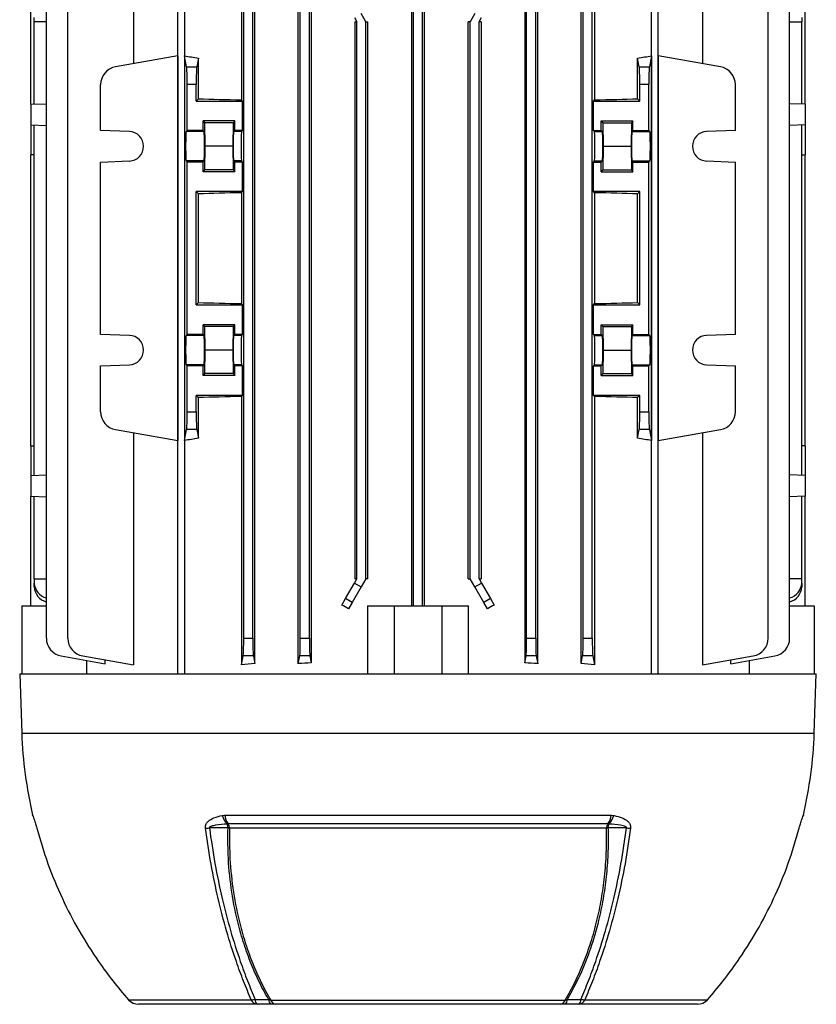
# Model space of a CAD drawing. Units: millimetres. Extents: x -689 to 458, y -458 to 458.
# Drawn here: x -88 to 88, y 132 to 349 of the extents above; entities that cross this region are included whole.
import ezdxf

# ---------------------------------------------------------------- set-up
doc = ezdxf.new("R2010")
doc.units = ezdxf.units.MM

msp = doc.modelspace()

# ---------------------------------------------------------------- linework, layer by layer
at = {"color": 7, "linetype": 'Continuous', "lineweight": 25}
for p, q in [((-53.03, 204.55), (-53.03, 373.55)), ((-51.61, 373.55), (-51.61, 204.55)), ((51.61, 204.55), (51.61, 373.55)), ((53.03, 204.55), (53.03, 373.55)), ((-62.89, 367.58), (-62.89, 339.3)), ((-39.01, 367.58), (-39.01, 331.3)), ((39.01, 367.58), (39.01, 331.3)), ((62.89, 367.58), (62.89, 339.3)), ((-36.05, 206.83), (-36.05, 367.27)), ((-26.45, 206.78), (-26.45, 367.32)), ((-23.58, 367.13), (-23.58, 206.97)), ((23.58, 367.13), (23.58, 206.97)), ((26.45, 206.78), (26.45, 367.32)), ((36.05, 206.83), (36.05, 367.27)), ((-82.11, 212.43), (-82.11, 361.67)), ((-77.37, 212.43), (-77.37, 361.67)), ((-38.5, 212.43), (-38.5, 361.67)), ((-36.5, 212.43), (-36.5, 361.67)), ((-26, 212.43), (-26, 361.67)), ((-24, 212.43), (-24, 361.67)), ((24, 212.43), (24, 361.67)), ((26, 212.43), (26, 361.67)), ((36.5, 212.43), (36.5, 361.67)), ((38.5, 212.43), (38.5, 361.67)), ((77.37, 212.43), (77.37, 361.67)), ((82.11, 212.43), (82.11, 361.67)), ((-85.55, 330.34), (-85.55, 354.55)), ((-1.4, 354.55), (-1.4, 219.55)), ((-1, 219.55), (-1, 354.55)), ((1, 219.55), (1, 354.55)), ((1.4, 219.55), (1.4, 354.55)), ((85.55, 330.34), (85.55, 354.55)), ((-11.5, 348.55), (-12.56, 350.38)), ((12.56, 350.38), (11.5, 348.55)), ((-84.77, 348.55), (-84.77, 349.52)), ((-82.11, 348.55), (-84.77, 348.55)), ((-84.77, 330.36), (-84.77, 348.55)), ((-14.06, 349.52), (-13.5, 348.55)), ((-13.92, 348.55), (-13.92, 225.55)), ((-13.92, 348.55), (-13.5, 348.55)), ((-13.5, 225.55), (-13.5, 348.55)), ((-11.5, 225.55), (-11.5, 348.55)), ((-11.5, 348.55), (-11.09, 348.55)), ((-11.09, 225.55), (-11.09, 348.55)), ((11.5, 348.55), (11.09, 348.55)), ((11.09, 225.55), (11.09, 348.55)), ((11.5, 225.55), (11.5, 348.55)), ((13.5, 348.55), (14.06, 349.52)), ((13.5, 225.55), (13.5, 348.55)), ((13.92, 348.55), (13.5, 348.55)), ((13.92, 348.55), (13.92, 225.55)), ((82.11, 348.55), (84.77, 348.55)), ((84.77, 349.52), (84.77, 348.55)), ((84.77, 330.36), (84.77, 348.55)), ((-53.05, 341.04), (-66.82, 338.61)), ((-53.05, 341.04), (-53.05, 256.06)), ((-51.6, 341.04), (-51.6, 256.06)), ((-51.12, 338.61), (-51.6, 341.04)), ((-48.5, 340.53), (-48.88, 338.61)), ((-48.5, 331.55), (-48.5, 340.53)), ((48.5, 331.55), (48.5, 340.53)), ((48.88, 338.61), (48.5, 340.53)), ((51.6, 341.04), (51.12, 338.61)), ((51.6, 341.04), (51.6, 256.06)), ((53.05, 341.04), (53.05, 256.06)), ((66.82, 338.61), (53.05, 341.04)), ((-51.12, 338.61), (-48.88, 338.61)), ((48.88, 338.61), (51.12, 338.61)), ((-70.13, 324.52), (-70.13, 334.67)), ((-51, 324.52), (-51, 334.67)), ((-49, 334.67), (-51, 334.67)), ((-49, 331.05), (-49, 334.67)), ((49, 331.05), (49, 334.67)), ((51, 334.67), (49, 334.67)), ((51, 324.52), (51, 334.67)), ((70.13, 324.52), (70.13, 334.67)), ((-48.5, 331.55), (-49, 331.05)), ((-49, 331.05), (-38.75, 331.05)), ((-38.75, 331.05), (-39.01, 331.3)), ((-38.75, 324.52), (-38.75, 331.05)), ((38.75, 331.05), (39.01, 331.3)), ((38.75, 324.52), (38.75, 331.05)), ((38.75, 331.05), (49, 331.05)), ((48.5, 331.55), (49, 331.05)), ((-85.55, 330.34), (-82.11, 330.46)), ((-85.55, 330.34), (-85.55, 325.76)), ((85.55, 330.34), (82.11, 330.46)), ((85.55, 330.34), (85.55, 325.76)), ((-40.5, 326.65), (-47.5, 326.65)), ((-47.5, 324.52), (-47.5, 326.65)), ((-47.5, 326.65), (-47.18, 326.25)), ((-47.18, 326.25), (-47.08, 321.05)), ((-40.82, 326.25), (-47.18, 326.25)), ((-40.82, 326.25), (-40.92, 321.05)), ((-40.5, 326.65), (-40.82, 326.25)), ((-40.5, 324.52), (-40.5, 326.65)), ((40.5, 326.65), (47.5, 326.65)), ((40.5, 324.52), (40.5, 326.65)), ((40.5, 326.65), (40.82, 326.25)), ((40.82, 326.25), (40.92, 321.05)), ((40.82, 326.25), (47.18, 326.25)), ((47.18, 326.25), (47.08, 321.05)), ((47.5, 326.65), (47.18, 326.25)), ((47.5, 324.52), (47.5, 326.65)), ((-85.55, 325.76), (-82.11, 325.64)), ((-85.55, 325.76), (-85.55, 319.19)), ((-84.77, 248.36), (-84.77, 325.74)), ((-63.76, 324.29), (-70.13, 324.52)), ((-51, 324.52), (-51.22, 324.29)), ((-47.28, 324.29), (-51.22, 324.29)), ((-47.5, 324.52), (-51, 324.52)), ((-47.28, 324.29), (-47.5, 324.52)), ((-40.72, 324.29), (-40.5, 324.52)), ((-38.98, 324.29), (-40.72, 324.29)), ((-38.75, 324.52), (-40.5, 324.52)), ((-38.75, 324.52), (-38.98, 324.29)), ((38.75, 324.52), (38.98, 324.29)), ((38.75, 324.52), (40.5, 324.52)), ((38.98, 324.29), (40.72, 324.29)), ((40.72, 324.29), (40.5, 324.52)), ((47.28, 324.29), (47.5, 324.52)), ((47.28, 324.29), (51.22, 324.29)), ((47.5, 324.52), (51, 324.52)), ((51.22, 324.29), (51, 324.52)), ((70.13, 324.52), (63.76, 324.29)), ((85.55, 325.76), (82.11, 325.64)), ((84.77, 248.36), (84.77, 325.74)), ((85.55, 325.76), (85.55, 319.19)), ((-47.08, 321.05), (-47.18, 315.85)), ((-40.92, 321.05), (-47.08, 321.05)), ((-40.92, 321.05), (-40.82, 315.85)), ((40.92, 321.05), (40.82, 315.85)), ((40.92, 321.05), (47.08, 321.05)), ((47.08, 321.05), (47.18, 315.85)), ((-84.77, 319.17), (-85.55, 319.19)), ((-85.55, 254.91), (-85.55, 319.19)), ((-70.13, 317.58), (-63.76, 317.81)), ((-70.13, 279.52), (-70.13, 317.58)), ((-51.22, 317.81), (-51, 317.58)), ((-47.28, 317.81), (-51.22, 317.81)), ((-51, 279.52), (-51, 317.58)), ((-47.5, 317.58), (-51, 317.58)), ((-47.5, 317.58), (-47.28, 317.81)), ((-47.5, 315.45), (-47.5, 317.58)), ((-40.5, 317.58), (-40.72, 317.81)), ((-38.98, 317.81), (-40.72, 317.81)), ((-40.5, 315.45), (-40.5, 317.58)), ((-38.75, 317.58), (-40.5, 317.58)), ((-38.75, 317.58), (-38.98, 317.81)), ((-38.75, 311.05), (-38.75, 317.58)), ((38.75, 317.58), (38.98, 317.81)), ((38.75, 311.05), (38.75, 317.58)), ((38.75, 317.58), (40.5, 317.58)), ((38.98, 317.81), (40.72, 317.81)), ((40.5, 317.58), (40.72, 317.81)), ((40.5, 315.45), (40.5, 317.58)), ((47.5, 317.58), (47.28, 317.81)), ((47.28, 317.81), (51.22, 317.81)), ((47.5, 315.45), (47.5, 317.58)), ((47.5, 317.58), (51, 317.58)), ((51, 317.58), (51.22, 317.81)), ((51, 279.52), (51, 317.58)), ((63.76, 317.81), (70.13, 317.58)), ((70.13, 279.52), (70.13, 317.58)), ((84.77, 319.17), (85.55, 319.19)), ((85.55, 254.91), (85.55, 319.19)), ((-47.18, 315.85), (-47.5, 315.45)), ((-40.5, 315.45), (-47.5, 315.45)), ((-40.82, 315.85), (-47.18, 315.85)), ((-40.82, 315.85), (-40.5, 315.45)), ((40.82, 315.85), (40.5, 315.45)), ((40.5, 315.45), (47.5, 315.45)), ((40.82, 315.85), (47.18, 315.85)), ((47.18, 315.85), (47.5, 315.45)), ((-38.75, 311.05), (-49, 311.05)), ((-49, 286.05), (-49, 311.05)), ((-49, 311.05), (-48.5, 310.55)), ((-39.01, 310.8), (-38.75, 311.05)), ((39.01, 310.8), (38.75, 311.05)), ((49, 311.05), (38.75, 311.05)), ((49, 311.05), (48.5, 310.55)), ((49, 286.05), (49, 311.05)), ((-48.5, 286.55), (-48.5, 310.55)), ((-39.01, 310.8), (-39.01, 286.3)), ((39.01, 310.8), (39.01, 286.3)), ((48.5, 286.55), (48.5, 310.55)), ((-48.5, 286.55), (-49, 286.05)), ((-49, 286.05), (-38.75, 286.05)), ((-38.75, 286.05), (-39.01, 286.3)), ((-38.75, 279.52), (-38.75, 286.05)), ((38.75, 286.05), (39.01, 286.3)), ((38.75, 279.52), (38.75, 286.05)), ((38.75, 286.05), (49, 286.05)), ((48.5, 286.55), (49, 286.05)), ((-40.5, 281.65), (-47.5, 281.65)), ((-47.5, 279.52), (-47.5, 281.65)), ((-47.5, 281.65), (-47.18, 281.25)), ((-47.18, 281.25), (-47.08, 276.05)), ((-40.82, 281.25), (-47.18, 281.25)), ((-40.82, 281.25), (-40.92, 276.05)), ((-40.5, 281.65), (-40.82, 281.25)), ((-40.5, 279.52), (-40.5, 281.65)), ((40.5, 281.65), (47.5, 281.65)), ((40.5, 279.52), (40.5, 281.65)), ((40.5, 281.65), (40.82, 281.25)), ((40.82, 281.25), (40.92, 276.05)), ((40.82, 281.25), (47.18, 281.25)), ((47.18, 281.25), (47.08, 276.05)), ((47.5, 281.65), (47.18, 281.25)), ((47.5, 279.52), (47.5, 281.65)), ((-63.76, 279.29), (-70.13, 279.52)), ((-51, 279.52), (-51.22, 279.29)), ((-47.28, 279.29), (-51.22, 279.29)), ((-47.5, 279.52), (-51, 279.52)), ((-47.5, 279.52), (-47.28, 279.29)), ((-40.5, 279.52), (-40.72, 279.29)), ((-38.98, 279.29), (-40.72, 279.29)), ((-38.75, 279.52), (-40.5, 279.52)), ((-38.75, 279.52), (-38.98, 279.29)), ((38.75, 279.52), (38.98, 279.29)), ((38.75, 279.52), (40.5, 279.52)), ((38.98, 279.29), (40.72, 279.29)), ((40.5, 279.52), (40.72, 279.29)), ((47.5, 279.52), (47.28, 279.29)), ((47.28, 279.29), (51.22, 279.29)), ((47.5, 279.52), (51, 279.52)), ((51.22, 279.29), (51, 279.52)), ((70.13, 279.52), (63.76, 279.29)), ((-47.08, 276.05), (-47.18, 270.85)), ((-40.92, 276.05), (-47.08, 276.05)), ((-40.92, 276.05), (-40.82, 270.85)), ((40.92, 276.05), (40.82, 270.85)), ((40.92, 276.05), (47.08, 276.05)), ((47.08, 276.05), (47.18, 270.85)), ((-70.13, 272.58), (-63.76, 272.81)), ((-70.13, 262.43), (-70.13, 272.58)), ((-51.22, 272.81), (-51, 272.58)), ((-47.28, 272.81), (-51.22, 272.81)), ((-47.5, 272.58), (-51, 272.58)), ((-51, 262.43), (-51, 272.58)), ((-47.28, 272.81), (-47.5, 272.58)), ((-47.5, 270.45), (-47.5, 272.58)), ((-38.98, 272.81), (-40.72, 272.81)), ((-40.72, 272.81), (-40.5, 272.58)), ((-40.5, 270.45), (-40.5, 272.58)), ((-38.75, 272.58), (-40.5, 272.58)), ((-38.75, 272.58), (-38.98, 272.81)), ((-38.75, 266.05), (-38.75, 272.58)), ((38.75, 272.58), (38.98, 272.81)), ((38.75, 266.05), (38.75, 272.58)), ((38.75, 272.58), (40.5, 272.58)), ((38.98, 272.81), (40.72, 272.81)), ((40.72, 272.81), (40.5, 272.58)), ((40.5, 270.45), (40.5, 272.58)), ((47.28, 272.81), (47.5, 272.58)), ((47.28, 272.81), (51.22, 272.81)), ((47.5, 270.45), (47.5, 272.58)), ((47.5, 272.58), (51, 272.58)), ((51, 272.58), (51.22, 272.81)), ((51, 262.43), (51, 272.58)), ((63.76, 272.81), (70.13, 272.58)), ((70.13, 262.43), (70.13, 272.58)), ((-47.18, 270.85), (-47.5, 270.45)), ((-40.5, 270.45), (-47.5, 270.45)), ((-40.82, 270.85), (-47.18, 270.85)), ((-40.82, 270.85), (-40.5, 270.45)), ((40.82, 270.85), (40.5, 270.45)), ((40.5, 270.45), (47.5, 270.45)), ((40.82, 270.85), (47.18, 270.85)), ((47.18, 270.85), (47.5, 270.45)), ((-38.75, 266.05), (-49, 266.05)), ((-49, 262.43), (-49, 266.05)), ((-49, 266.05), (-48.5, 265.55)), ((-48.5, 256.57), (-48.5, 265.55)), ((-39.01, 265.8), (-38.75, 266.05)), ((-39.01, 265.8), (-39.01, 206.52)), ((39.01, 265.8), (38.75, 266.05)), ((49, 266.05), (38.75, 266.05)), ((39.01, 265.8), (39.01, 206.52)), ((49, 266.05), (48.5, 265.55)), ((48.5, 256.57), (48.5, 265.55)), ((49, 262.43), (49, 266.05)), ((-51, 262.43), (-49, 262.43)), ((49, 262.43), (51, 262.43)), ((-66.82, 258.49), (-53.05, 256.06)), ((-62.89, 257.8), (-62.89, 206.52)), ((-51.6, 256.06), (-51.12, 258.49)), ((-48.88, 258.49), (-51.12, 258.49)), ((-48.88, 258.49), (-48.5, 256.57)), ((48.5, 256.57), (48.88, 258.49)), ((51.12, 258.49), (48.88, 258.49)), ((51.12, 258.49), (51.6, 256.06)), ((53.05, 256.06), (66.82, 258.49)), ((62.89, 257.8), (62.89, 206.52)), ((-85.55, 254.91), (-84.77, 254.93)), ((-85.55, 254.91), (-85.55, 248.34)), ((85.55, 254.91), (84.77, 254.93)), ((85.55, 254.91), (85.55, 248.34)), ((-85.55, 248.34), (-82.11, 248.46)), ((-85.55, 248.34), (-85.55, 243.76)), ((85.55, 248.34), (82.11, 248.46)), ((85.55, 248.34), (85.55, 243.76)), ((-85.55, 243.76), (-82.11, 243.64)), ((-85.55, 219.55), (-85.55, 243.76)), ((-84.77, 225.55), (-84.77, 243.74)), ((85.55, 243.76), (82.11, 243.64)), ((84.77, 225.55), (84.77, 243.74)), ((85.55, 219.55), (85.55, 243.76)), ((-84.77, 225.55), (-84.77, 224.58)), ((-84.77, 225.55), (-82.11, 225.55)), ((-84.77, 223.72), (-84.77, 224.58)), ((-16.03, 221.17), (-14.06, 224.58)), ((-14.06, 224.58), (-13.5, 225.55)), ((-14.06, 224.58), (-12.56, 223.72)), ((-13.5, 225.55), (-13.92, 225.55)), ((-11.5, 225.55), (-12.56, 223.72)), ((-11.09, 225.55), (-11.5, 225.55)), ((11.09, 225.55), (11.5, 225.55)), ((12.56, 223.72), (11.5, 225.55)), ((12.56, 223.72), (14.06, 224.58)), ((13.5, 225.55), (14.06, 224.58)), ((13.5, 225.55), (13.92, 225.55)), ((14.06, 224.58), (16.03, 221.17)), ((84.77, 225.55), (82.11, 225.55)), ((84.77, 224.58), (84.77, 225.55)), ((84.77, 224.58), (84.77, 223.72)), ((-12.56, 223.72), (-14.53, 220.31)), ((14.53, 220.31), (12.56, 223.72)), ((-16.86, 219.73), (-16.03, 221.17)), ((-14.53, 220.31), (-16.03, 221.17)), ((-14.53, 220.31), (-15.33, 218.92)), ((16.03, 221.17), (14.53, 220.31)), ((15.33, 218.92), (14.53, 220.31)), ((16.03, 221.17), (16.86, 219.73)), ((-87.5, 219.55), (-87.5, 204.55)), ((-87.5, 219.55), (-82.11, 219.55)), ((-11.19, 219.55), (-11.19, 204.55)), ((-11.19, 219.55), (-5.25, 219.55)), ((-5.25, 219.55), (-5.25, 204.55)), ((-5.25, 219.55), (5.25, 219.55)), ((5.25, 219.55), (5.25, 204.55)), ((5.25, 219.55), (11.19, 219.55)), ((11.19, 204.55), (11.19, 219.55)), ((82.11, 219.55), (87.5, 219.55)), ((87.5, 219.55), (87.5, 204.55)), ((-38.5, 212.43), (-36.5, 212.43)), ((-26, 212.43), (-24, 212.43)), ((24, 212.43), (26, 212.43)), ((36.5, 212.43), (38.5, 212.43)), ((-78.81, 208.49), (-69.11, 206.78)), ((-74.07, 208.49), (-62.89, 206.52)), ((-73.15, 204.55), (-73.15, 207.5)), ((-69.11, 206.78), (-69.11, 207.62)), ((-39.01, 206.52), (-38.62, 208.49)), ((-36.38, 208.49), (-38.62, 208.49)), ((-36.38, 208.49), (-36.05, 206.83)), ((-26.45, 206.78), (-26.12, 208.49)), ((-23.88, 208.49), (-26.12, 208.49)), ((-23.88, 208.49), (-23.58, 206.97)), ((23.58, 206.97), (23.88, 208.49)), ((26.12, 208.49), (23.88, 208.49)), ((26.12, 208.49), (26.45, 206.78)), ((36.05, 206.83), (36.38, 208.49)), ((38.62, 208.49), (36.38, 208.49)), ((38.62, 208.49), (39.01, 206.52)), ((62.89, 206.52), (74.07, 208.49)), ((69.11, 206.78), (78.81, 208.49)), ((69.11, 206.78), (69.11, 207.62)), ((73.15, 207.5), (73.15, 204.55)), ((-88, 204.55), (-87.54, 191.45)), ((-88, 204.55), (88, 204.55)), ((87.54, 191.45), (88, 204.55)), ((-85.14, 173.33), (-85.12, 173.27)), ((-43.24, 173.27), (-42.72, 173.33)), ((-42.72, 173.33), (42.72, 173.33)), ((42.72, 173.33), (43.24, 173.27)), ((85.08, 173.13), (85.09, 173.14)), ((85.12, 173.27), (85.14, 173.33)), ((-41.98, 171.38), (-42.14, 171.36)), ((41.98, 171.38), (-41.98, 171.38)), ((41.63, 170.46), (-41.63, 170.46)), ((42.14, 171.36), (41.98, 171.38)), ((-63.96, 132.57), (-36.84, 132.57)), ((-35.55, 131.55), (-61.72, 131.55)), ((-31.42, 131.55), (-32.57, 131.55)), ((-32.55, 132.49), (32.55, 132.49)), ((31.42, 131.55), (-31.42, 131.55)), ((32.57, 131.55), (31.42, 131.55)), ((61.72, 131.55), (35.55, 131.55)), ((36.84, 132.57), (63.96, 132.57))]:
    msp.add_line(p, q, dxfattribs=at)
at = {"color": 8, "linetype": 'Continuous', "lineweight": 25}
for p, q in [((-87.54, 191.45), (87.54, 191.45)), ((-85.09, 173.15), (-85.14, 173.33)), ((85.14, 173.33), (85.09, 173.14))]:
    msp.add_line(p, q, dxfattribs=at)
at = {"color": 7, "linetype": 'Continuous', "lineweight": 25, "flags": 128}
for points in [[(-41.97, 170.5), (-43.32, 170.5), (-44.68, 170.5), (-46.1, 170.5)], [(46.1, 170.5), (45.22, 170.5), (43.86, 170.5), (41.97, 170.5)], [(-63.97, 132.57), (-63.97, 132.57), (-63.96, 132.57)], [(63.96, 132.57), (63.97, 132.57), (63.97, 132.57)]]:
    msp.add_lwpolyline(points, dxfattribs=at)
at = {"color": 7, "linetype": 'Continuous', "lineweight": 25}
for centre, radius, start, end in [((-66.13, 334.67), 4, 100, 180), ((66.13, 334.67), 4, 0, 80), ((-63.87, 321.05), 3.25, 272, 88), ((63.87, 321.05), 3.25, 92, 268), ((-63.87, 276.05), 3.25, 272, 88), ((63.87, 276.05), 3.25, 92, 268), ((-66.13, 262.43), 4, 180, 260), ((66.13, 262.43), 4, 280, 0), ((-81.21, 224.77), 3.57, 183.0561, 255.2853), ((81.21, 224.77), 3.57, 284.7147, 356.9439), ((-81.21, 223.91), 3.57, 183.0561, 255.2853), ((81.21, 223.91), 3.57, 284.7147, 356.9439), ((-78.11, 212.43), 4, 180, 260), ((-73.37, 212.43), 4, 180, 260), ((73.37, 212.43), 4, 280, 0), ((78.11, 212.43), 4, 280, 0), ((6.71, 194.74), 94.31, 182, 193.1245), ((-6.71, 194.74), 94.31, 346.8755, 358), ((-39.38, 174.22), 3.97, 193.7971, 226.0643), ((-39.15, 173.57), 3.57, 183.8818, 217.7898), ((39.15, 173.57), 3.57, 322.2102, 356.1182), ((39.38, 174.22), 3.97, 313.9357, 346.2029), ((-46.82, 180.49), 10.02, 269.09, 274.0889), ((-44.75, 170.41), 2.78, 1.9012, 19.9767), ((-43.3, 170.35), 1.68, 3.6313, 37.7338), ((-42.37, 166.23), 4.29, 80.0805, 84.6744), ((43.3, 170.35), 1.68, 142.2662, 176.3687), ((42.37, 166.23), 4.29, 95.3256, 99.9195), ((44.75, 170.41), 2.78, 160.0233, 178.0988), ((46.82, 180.49), 10.02, 265.9111, 270.91), ((-61.72, 134.55), 3, 221.3496, 270), ((-61.72, 134.53), 2.98, 221.0951, 269.9762), ((-36.67, 136.38), 3.81, 267.4193, 280.5278), ((-35.36, 133.12), 1.58, 200.2638, 263.1246), ((-34.63, 132.54), 1.35, 175.9799, 227.0927), ((-31.66, 132.52), 1.33, 176.0219, 226.9801), ((-31.22, 132.94), 1.41, 198.941, 261.8224), ((31.22, 132.94), 1.41, 278.1776, 341.059), ((31.66, 132.52), 1.33, 313.0199, 3.9781), ((34.63, 132.54), 1.35, 312.9073, 4.0201), ((35.36, 133.12), 1.58, 276.8754, 339.7362), ((36.67, 136.38), 3.81, 259.4722, 272.5806), ((61.72, 134.55), 3, 270, 318.6504), ((61.72, 134.53), 2.98, 270.0238, 318.9049)]:
    msp.add_arc(centre, radius, start, end, dxfattribs=at)
for centre, major_axis, ratio, start_param, end_param in [((0, 350.39), (74, 0), 0.176327, 3.940835, 3.99762), ((0, 350.39), (74, 0), 0.176327, 5.427158, 5.483943), ((-51.14, 334.67), (0, 4), 0.034921, 4.712389, 6.108652), ((-48.86, 334.67), (0, 4), 0.034921, 0.174533, 1.570796), ((48.86, 334.67), (0, 4), 0.034921, 4.712389, 6.108652), ((51.14, 334.67), (0, 4), 0.034921, 0.174533, 1.570796), ((0, 333.5), (74, 0), 0.034921, 3.99762, 4.157196), ((0, 333.5), (74, 0), 0.034921, 5.267582, 5.427158), ((-51.22, 321.05), (0, 3.25), 0.034921, 0.034907, 3.106686), ((-47.28, 321.05), (0, 3.25), 0.034921, 3.176499, 6.248279), ((-40.72, 321.05), (0, 3.25), 0.034921, 0.034907, 3.106686), ((-38.97, 321.05), (0, 3.25), 0.034921, 0.034907, 3.106686), ((38.97, 321.05), (0, 3.25), 0.034921, 3.176499, 6.248279), ((40.72, 321.05), (0, 3.25), 0.034921, 3.176499, 6.248279), ((47.28, 321.05), (0, 3.25), 0.034921, 0.034907, 3.106686), ((51.22, 321.05), (0, 3.25), 0.034921, 3.176499, 6.248279), ((0, 308.6), (74, 0), 0.034921, 2.125989, 2.285565), ((0, 308.6), (74, 0), 0.034921, 0.856028, 1.015604), ((0, 288.5), (74, 0), 0.034921, 3.99762, 4.157196), ((0, 288.5), (74, 0), 0.034921, 5.267582, 5.427158), ((-51.22, 276.05), (0, 3.25), 0.034921, 0.034907, 3.106686), ((-47.28, 276.05), (0, 3.25), 0.034921, 3.176499, 6.248279), ((-40.72, 276.05), (0, 3.25), 0.034921, 0.034907, 3.106686), ((-38.97, 276.05), (0, 3.25), 0.034921, 0.034907, 3.106686), ((38.97, 276.05), (0, 3.25), 0.034921, 3.176499, 6.248279), ((40.72, 276.05), (0, 3.25), 0.034921, 3.176499, 6.248279), ((47.28, 276.05), (0, 3.25), 0.034921, 0.034907, 3.106686), ((51.22, 276.05), (0, 3.25), 0.034921, 3.176499, 6.248279), ((0, 263.6), (74, 0), 0.034921, 2.125989, 2.285565), ((0, 263.6), (74, 0), 0.034921, 0.856028, 1.015604), ((-51.14, 262.43), (0, 4), 0.034921, 3.316126, 4.712389), ((-48.86, 262.43), (0, 4), 0.034921, 1.570796, 2.96706), ((48.86, 262.43), (0, 4), 0.034921, 3.316126, 4.712389), ((51.14, 262.43), (0, 4), 0.034921, 1.570796, 2.96706), ((0, 246.71), (74, 0), 0.176327, 2.285565, 2.34235), ((0, 246.71), (74, 0), 0.176327, 0.799242, 0.856028), ((0, 195.33), (73.7, -43.91), 0.151498, 1.86945, 1.890634), ((0, 195.33), (73.7, 43.91), 0.151498, 1.250958, 1.272142), ((-38.64, 212.43), (0, 4), 0.034921, 3.316126, 4.712389), ((-36.36, 212.43), (0, 4), 0.034921, 1.570796, 2.96706), ((-26.14, 212.43), (0, 4), 0.034921, 3.316126, 4.712389), ((-23.86, 212.43), (0, 4), 0.034921, 1.570796, 2.96706), ((23.86, 212.43), (0, 4), 0.034921, 3.316126, 4.712389), ((26.14, 212.43), (0, 4), 0.034921, 1.570796, 2.96706), ((36.36, 212.43), (0, 4), 0.034921, 3.316126, 4.712389), ((38.64, 212.43), (0, 4), 0.034921, 1.570796, 2.96706), ((0, 195.43), (74, 0), 0.176327, 2.079707, 2.125989), ((0, 194.6), (74, 0), 0.176327, 1.895127, 1.936373), ((0, 194.6), (74, 0), 0.176327, 1.205219, 1.246466), ((0, 195.43), (74, 0), 0.176327, 1.015604, 1.061886)]:
    msp.add_ellipse(centre, major_axis=major_axis, ratio=ratio, start_param=start_param, end_param=end_param, dxfattribs=at)
for points, knots in [([(-85.12, 173.27), (-85.12, 173.26), (-85.08, 173.12), (-84.97, 172.81), (-84.75, 172.18), (-84.53, 171.5), (-84.37, 170.97), (-84.28, 170.64), (-84.24, 170.47)], [0, 0, 0, 0, 0.0245738, 0.3832743, 0.6838924, 0.8317339, 0.915654, 1, 1, 1, 1]), ([(-85.09, 173.15), (-85.09, 173.15), (-85.09, 173.15), (-85.08, 173.13), (-85.08, 173.11)], [0, 0, 0, 0, 0.068879, 1, 1, 1, 1]), ([(-46.98, 170.47), (-46.98, 170.64), (-46.99, 170.97), (-46.78, 171.5), (-46.19, 172.18), (-44.97, 172.83), (-43.86, 173.11), (-43.24, 173.27)], [0, 0, 0, 0, 0.0843507, 0.1682757, 0.3161255, 0.6167605, 1, 1, 1, 1]), ([(43.24, 173.27), (43.28, 173.26), (43.91, 173.12), (45.01, 172.81), (46.19, 172.18), (46.78, 171.5), (46.99, 170.97), (46.98, 170.64), (46.98, 170.47)], [0, 0, 0, 0, 0.0245738, 0.3832743, 0.6838924, 0.8317339, 0.915654, 1, 1, 1, 1]), ([(84.24, 170.47), (84.28, 170.64), (84.37, 170.97), (84.53, 171.5), (84.75, 172.18), (84.98, 172.83), (85.07, 173.11), (85.12, 173.27)], [0, 0, 0, 0, 0.084351, 0.168276, 0.316125, 0.61676, 1, 1, 1, 1]), ([(-84.24, 170.47), (-83.46, 167.83), (-81.9, 162.53), (-78.72, 154.95), (-74.97, 147.72), (-71.13, 141.69), (-67.43, 136.64), (-65.12, 133.93), (-63.96, 132.57)], [0, 0, 0, 0, 0.1905, 0.382489, 0.567337, 0.753541, 0.876571, 1, 1, 1, 1]), ([(-36.84, 132.57), (-37.42, 133.93), (-38.57, 136.64), (-40.41, 141.67), (-42.34, 147.7), (-44.2, 154.91), (-45.8, 162.5), (-46.58, 167.81), (-46.98, 170.47)], [0, 0, 0, 0, 0.123011, 0.24642, 0.431277, 0.617491, 0.808, 1, 1, 1, 1]), ([(-42.14, 171.36), (-43.01, 171.3), (-44.04, 171.22), (-45.16, 171.01), (-45.5, 170.93), (-45.73, 170.85), (-45.89, 170.78), (-46.01, 170.71), (-46.08, 170.64), (-46.1, 170.58), (-46.11, 170.54), (-46.11, 170.51), (-46.1, 170.5)], [0, 0, 0, 0, 0.618288, 0.735866, 0.815763, 0.870615, 0.908804, 0.94857, 0.966649, 0.981741, 0.992652, 1, 1, 1, 1]), ([(-46.1, 170.5), (-45.71, 167.86), (-44.93, 162.56), (-43.34, 154.99), (-41.47, 147.77), (-39.55, 141.74), (-37.7, 136.7), (-36.55, 133.99), (-35.97, 132.63)], [0, 0, 0, 0, 0.190517, 0.382523, 0.567362, 0.753556, 0.876579, 1, 1, 1, 1]), ([(-32.99, 132.62), (-33.03, 132.69), (-33.83, 134.05), (-35.27, 136.78), (-37.1, 141), (-38.67, 145.42), (-40.17, 150.79), (-41.36, 157.18), (-42.02, 164.06), (-41.99, 168.55), (-41.97, 170.5)], [0, 0, 0, 0, 0.006859, 0.128867, 0.25088, 0.372897, 0.494912, 0.677521, 0.860128, 1, 1, 1, 1]), ([(-41.63, 170.46), (-41.64, 168.51), (-41.67, 164.03), (-41, 157.18), (-39.8, 150.8), (-38.31, 145.45), (-36.75, 141.04), (-34.92, 136.83), (-33.45, 134.04), (-32.63, 132.62), (-32.55, 132.49)], [0, 0, 0, 0, 0.139004, 0.320517, 0.502031, 0.623318, 0.744608, 0.865893, 0.987176, 1, 1, 1, 1]), ([(32.55, 132.49), (33.28, 133.81), (34.76, 136.45), (36.63, 140.75), (38.26, 145.27), (39.58, 149.97), (40.57, 154.78), (41.26, 159.77), (41.68, 165), (41.64, 168.64), (41.63, 170.46)], [0, 0, 0, 0, 0.123138, 0.246279, 0.372097, 0.497912, 0.618872, 0.740454, 0.869835, 1, 1, 1, 1]), ([(41.97, 170.5), (41.98, 170.26), (42.03, 168.32), (41.99, 164.69), (41.61, 159.68), (40.93, 154.79), (39.84, 149.47), (38.19, 143.82), (35.9, 137.96), (33.96, 134.4), (32.99, 132.62)], [0, 0, 0, 0, 0.017109, 0.139137, 0.261171, 0.383182, 0.505192, 0.67, 0.835196, 1, 1, 1, 1]), ([(35.97, 132.63), (36.55, 133.99), (37.7, 136.7), (39.54, 141.72), (41.47, 147.75), (43.33, 154.95), (44.92, 162.54), (45.71, 167.84), (46.1, 170.5)], [0, 0, 0, 0, 0.123042, 0.246482, 0.431312, 0.617497, 0.808003, 1, 1, 1, 1]), ([(46.98, 170.47), (46.59, 167.83), (45.8, 162.53), (44.21, 154.95), (42.34, 147.72), (40.41, 141.69), (38.57, 136.64), (37.42, 133.93), (36.84, 132.57)], [0, 0, 0, 0, 0.1905, 0.382489, 0.567337, 0.753541, 0.876571, 1, 1, 1, 1]), ([(46.1, 170.5), (46.11, 170.51), (46.11, 170.55), (46.1, 170.6), (46.05, 170.68), (45.81, 170.84), (44.76, 171.14), (43.47, 171.27), (42.39, 171.34), (42.14, 171.36)], [0, 0, 0, 0, 0.010688, 0.021357, 0.038225, 0.079368, 0.228611, 0.820718, 1, 1, 1, 1]), ([(63.96, 132.57), (65.12, 133.93), (67.43, 136.64), (71.12, 141.67), (74.96, 147.7), (78.7, 154.91), (81.89, 162.5), (83.45, 167.81), (84.24, 170.47)], [0, 0, 0, 0, 0.1230109, 0.2464198, 0.431277, 0.617491, 0.8080003, 1, 1, 1, 1]), ([(-35.97, 132.63), (-35.48, 132.63), (-34.48, 132.62), (-33.49, 132.62), (-32.99, 132.62)], [0, 0, 0, 0, 0.499994, 1, 1, 1, 1]), ([(-32.57, 131.55), (-33.07, 131.55), (-34.06, 131.55), (-35.05, 131.55), (-35.55, 131.55)], [0, 0, 0, 0, 0.5, 1, 1, 1, 1]), ([(-32.99, 132.62), (-32.9, 132.58), (-32.75, 132.52), (-32.6, 132.5), (-32.55, 132.49)], [0, 0, 0, 0, 0.624632, 1, 1, 1, 1]), ([(32.55, 132.49), (32.61, 132.5), (32.76, 132.53), (32.9, 132.58), (32.99, 132.62)], [0, 0, 0, 0, 0.414236, 1, 1, 1, 1]), ([(35.55, 131.55), (35.05, 131.55), (34.06, 131.55), (33.07, 131.55), (32.57, 131.55)], [0, 0, 0, 0, 0.5, 1, 1, 1, 1]), ([(32.99, 132.62), (33.49, 132.62), (34.48, 132.62), (35.48, 132.63), (35.97, 132.63)], [0, 0, 0, 0, 0.500007, 1, 1, 1, 1])]:
    msp.add_open_spline(points, degree=3, knots=knots, dxfattribs=at)

doc.saveas('drawing.dxf')
